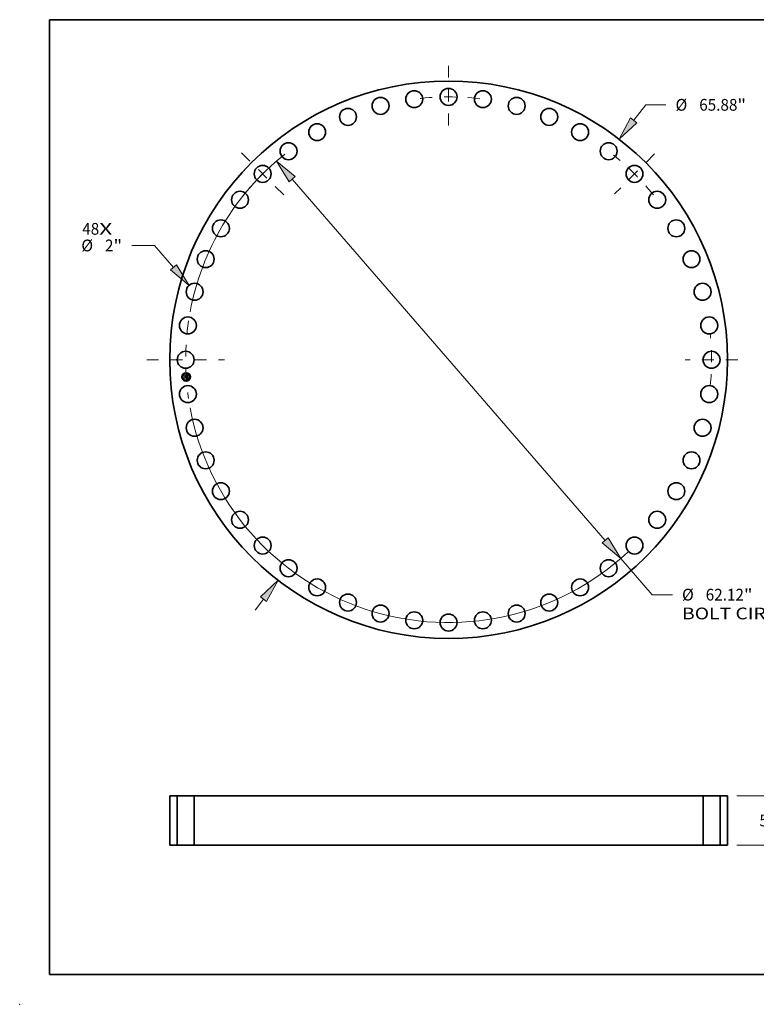
# Model space of a CAD drawing. Extents: x 0 to 10.8, y 0 to 8.2.
# Drawn here: x 0 to 6.2, y 0 to 8.2 of the extents above; entities that cross this region are included whole.
import ezdxf
from ezdxf.enums import TextEntityAlignment as Align

# ---------------------------------------------------------------- set-up
doc = ezdxf.new("R2010")
doc.units = 0
doc.header["$MEASUREMENT"] = 0
doc.linetypes.add('DASHDOT', pattern=[18.5, 12, -3, 0.5, -3])
doc.layers.get('0').update_dxf_attribs({"lineweight": 13})
doc.layers.add('1', color=7, linetype='Continuous', lineweight=13)
doc.styles.get("Standard").update_dxf_attribs({"font": 'isocp.shx'})

# ---------------------------------------------------------------- blocks, each defined once
blk = doc.blocks.new('BLOCK7')
at = {"color": 7, "lineweight": 13, "ltscale": 0.03937}
for s, p, p2 in [('48', (-43.275127, 14.775152), (-41.269041, 14.775152)), ('X', (-41.269041, 14.775152), (-39.726358, 14.775152))]:
    blk.add_text(s, height=1.388212, dxfattribs=at).set_placement(p, p2, align=Align.FIT)
blk = doc.blocks.new('BLOCK8')
at = {"color": 7, "lineweight": 13, "ltscale": 0.03937}
for p, q in [((21.865845, 28.297001), (23.279405, 30.126314)), ((23.279405, 30.126314), (25.677125, 30.126314)), ((-22.857289, -29.580047), (-21.865845, -28.297001))]:
    blk.add_line(p, q, dxfattribs=at)
for points in [[(21.493835, 28.584463), (20.141071, 26.064936), (22.237856, 28.009538)], [(-21.493835, -28.584463), (-20.141071, -26.064936), (-22.237856, -28.009538)]]:
    blk.add_lwpolyline(points, close=True, dxfattribs=at)
for points in [[(21.493835, 28.584463), (20.141071, 26.064936), (21.493835, 28.584463), (22.237856, 28.009538)], [(-21.493835, -28.584463), (-20.141071, -26.064936), (-21.493835, -28.584463), (-22.237856, -28.009538)]]:
    blk.add_solid(points, dxfattribs=at)
for s, p, p2 in [('%%c', (26.805463, 29.432207), (28.193677, 29.432207)), ('65.88', (29.604101, 29.432207), (34.117799, 29.432207)), ('"', (34.117797, 29.432207), (35.13582, 29.432207))]:
    blk.add_text(s, height=1.388212, dxfattribs=at).set_placement(p, p2, align=Align.FIT)
blk = doc.blocks.new('BLOCK9')
at = {"color": 7, "lineweight": 13, "ltscale": 0.03937}
for p, q in [((-34.756869, 13.504873), (-37.438722, 13.504873)), ((-32.509453, 10.921546), (-34.756869, 13.504873))]:
    blk.add_line(p, q, dxfattribs=at)
blk.add_lwpolyline([(-32.864147, 10.612972), (-30.658009, 8.793374), (-32.154757, 11.230119)], close=True, dxfattribs=at)
blk.add_solid([(-32.864147, 10.612972), (-30.658009, 8.793374), (-32.864147, 10.612972), (-32.154757, 11.230119)], dxfattribs=at)
for s, p, p2 in [('%%c', (-43.386764, 12.810766), (-41.998555, 12.810766)), ('2', (-40.588129, 12.810766), (-39.585086, 12.810766)), ('"', (-39.585086, 12.810766), (-38.567063, 12.810766))]:
    blk.add_text(s, height=1.388212, dxfattribs=at).set_placement(p, p2, align=Align.FIT)
blk = doc.blocks.new('BLOCK10')
at = {"color": 7, "lineweight": 13, "ltscale": 0.03937}
for p, q in [((-18.488091, 21.345784), (18.488091, -21.345784)), ((20.334862, -23.478009), (24.046083, -27.762872)), ((24.046083, -27.762872), (26.443803, -27.762872))]:
    blk.add_line(p, q, dxfattribs=at)
for points in [[(-18.132721, 21.653577), (-20.334862, 23.478009), (-18.843461, 21.037989)], [(18.132721, -21.653577), (20.334862, -23.478009), (18.843461, -21.037989)]]:
    blk.add_lwpolyline(points, close=True, dxfattribs=at)
for start, end in [(128.847967, 169.462444), (190.53757, 312.945252)]:
    blk.add_arc((0, 0), 31.06, start, end, dxfattribs=at)
for points in [[(-18.132721, 21.653577), (-20.334862, 23.478009), (-18.132721, 21.653577), (-18.843461, 21.037989)], [(18.132721, -21.653577), (20.334862, -23.478009), (18.132721, -21.653577), (18.843461, -21.037989)]]:
    blk.add_solid(points, dxfattribs=at)
for s, p, p2 in [('%%c', (27.572142, -28.456978), (28.960355, -28.456978)), ('62.12', (30.370779, -28.456978), (34.884478, -28.456978)), ('"', (34.884475, -28.456978), (35.902499, -28.456978)), ('BOLT CIRCLE', (27.572142, -30.678117), (41.510437, -30.678117))]:
    blk.add_text(s, height=1.388212, dxfattribs=at).set_placement(p, p2, align=Align.FIT)
blk = doc.blocks.new('BLOCK11')
at = {"color": 7, "linetype": 'DASHDOT', "lineweight": 13, "ltscale": 0.03937}
blk.add_line((-35.66183, 0), (-26.458168, 0), dxfattribs=at)
blk.add_arc((0, 0), 31.06, 171.511091, 188.488909, dxfattribs=at)
blk = doc.blocks.new('BLOCK12')
at = {"color": 7, "linetype": 'DASHDOT', "lineweight": 13, "ltscale": 0.03937}
blk.add_line((-24.459712, 24.459712), (-19.465762, 19.465762), dxfattribs=at)
blk.add_arc((0, 0), 31.06, 128.485967, 141.514034, dxfattribs=at)
blk = doc.blocks.new('BLOCK13')
at = {"color": 7, "linetype": 'DASHDOT', "lineweight": 13, "ltscale": 0.03937}
blk.add_line((0, 34.748838), (0, 27.371161), dxfattribs=at)
blk.add_arc((0, 0), 31.06, 83.195269, 96.804729, dxfattribs=at)
blk = doc.blocks.new('BLOCK14')
at = {"color": 7, "linetype": 'DASHDOT', "lineweight": 13, "ltscale": 0.03937}
blk.add_line((24.322416, 24.322416), (19.603058, 19.603058), dxfattribs=at)
blk.add_arc((0, 0), 31.06, 38.844133, 51.155866, dxfattribs=at)
blk = doc.blocks.new('BLOCK15')
at = {"color": 7, "linetype": 'DASHDOT', "lineweight": 13, "ltscale": 0.03937}
blk.add_line((34.157246, 0), (27.962755, 0), dxfattribs=at)
blk.add_arc((0, 0), 31.06, 354.286584, 5.713429, dxfattribs=at)
blk = doc.blocks.new('BLOCK16')
at = {"color": 7, "lineweight": 13, "ltscale": 0.03937}
for p, q in [((38.983544, 8.630808), (38.983544, 10.252279)), ((34.050569, 5.81), (40.094114, 5.81)), ((34.050569, 0), (40.094114, 0)), ((38.983544, -4.44228), (38.983544, -2.820809))]:
    blk.add_line(p, q, dxfattribs=at)
for points in [[(38.513409, 8.630808), (38.983544, 5.81), (39.453678, 8.630808)], [(39.453678, -2.820809), (38.983544, 0), (38.513409, -2.820809)]]:
    blk.add_lwpolyline(points, close=True, dxfattribs=at)
for points in [[(38.513409, 8.630808), (38.983544, 5.81), (38.513409, 8.630808), (39.453678, 8.630808)], [(39.453678, -2.820809), (38.983544, 0), (39.453678, -2.820809), (38.513409, -2.820809)]]:
    blk.add_solid(points, dxfattribs=at)
for s, p, p2 in [('5.81', (36.719207, 2.210894), (40.229857, 2.210894)), ('"', (40.22986, 2.210894), (41.247881, 2.210894))]:
    blk.add_text(s, height=1.388212, dxfattribs=at).set_placement(p, p2, align=Align.FIT)
blk = doc.blocks.new('BLOCK17')
at = {"color": 7, "lineweight": 5, "ltscale": 0.03937}
for p, q in [((-32.940001, 0), (-32.940001, 5.81)), ((-32.940001, 5.81), (-32.059999, 5.81)), ((-32.059999, 5.81), (-32.059999, 0)), ((-32.059999, 0), (-32.940001, 0))]:
    blk.add_line(p, q, dxfattribs=at)
blk = doc.blocks.new('BLOCK18')
at = {"color": 7, "lineweight": 5, "ltscale": 0.03937}
for p, q in [((-30.059999, 0), (-30.059999, 5.81)), ((-30.059999, 5.81), (30.059999, 5.81)), ((30.059999, 5.81), (30.059999, 0)), ((30.059999, 0), (-30.059999, 0))]:
    blk.add_line(p, q, dxfattribs=at)
blk = doc.blocks.new('BLOCK19')
at = {"color": 7, "lineweight": 5, "ltscale": 0.03937}
for p, q in [((32.059999, 5.81), (32.940001, 5.81)), ((32.059999, 0), (32.059999, 5.81)), ((32.940001, 5.81), (32.940001, 0)), ((32.940001, 0), (32.059999, 0))]:
    blk.add_line(p, q, dxfattribs=at)

msp = doc.modelspace()

# ---------------------------------------------------------------- linework, layer by layer
at = {"color": 7, "lineweight": 35, "ltscale": 1.4e-05}
for p, q in [((1.383424, 5.268011), (1.383818, 5.268394)), ((1.384326, 5.254253), (1.384718, 5.254667)), ((1.399302, 5.27329), (1.399715, 5.273645)), ((1.402041, 5.257468), (1.401521, 5.257663)), ((1.401789, 5.258053), (1.402307, 5.257863)), ((1.401977, 5.274716), (1.402456, 5.274976)), ((1.402456, 5.274976), (1.402944, 5.275251)), ((1.402854, 5.240834), (1.40335, 5.2406)), ((1.402944, 5.275251), (1.403441, 5.275541)), ((1.4035, 5.240007), (1.403003, 5.24027)), ((1.40335, 5.2406), (1.403847, 5.240331)), ((1.403925, 5.24656), (1.403913, 5.245997)), ((1.404487, 5.250078), (1.404465, 5.250651))]:
    msp.add_line(p, q, dxfattribs=at)
at = {"color": 7, "lineweight": 35, "ltscale": 0.000198}
msp.add_line((1.383941, 5.260112), (1.383424, 5.268011), dxfattribs=at)
at = {"color": 7, "lineweight": 35, "ltscale": 0.000186}
msp.add_line((1.383818, 5.268394), (1.384303, 5.26099), dxfattribs=at)
at = {"color": 7, "lineweight": 35, "ltscale": 9.5e-05}
msp.add_line((1.386687, 5.26276), (1.383941, 5.260112), dxfattribs=at)
at = {"color": 7, "lineweight": 35, "ltscale": 7.9e-05}
for p, q in [((1.384303, 5.26099), (1.386533, 5.263216)), ((1.394928, 5.245508), (1.39472, 5.248678))]:
    msp.add_line(p, q, dxfattribs=at)
at = {"color": 7, "lineweight": 35, "ltscale": 0.000224}
msp.add_line((1.384912, 5.245302), (1.384326, 5.254253), dxfattribs=at)
at = {"color": 7, "lineweight": 35, "ltscale": 0.000177}
msp.add_line((1.385087, 5.262066), (1.384624, 5.26913), dxfattribs=at)
at = {"color": 7, "lineweight": 35, "ltscale": 7.1e-05}
for p, q in [((1.384624, 5.26913), (1.386574, 5.267085)), ((1.38814, 5.249581), (1.386261, 5.247471))]:
    msp.add_line(p, q, dxfattribs=at)
at = {"color": 7, "lineweight": 35, "ltscale": 0.000212}
msp.add_line((1.384718, 5.254667), (1.385273, 5.246195), dxfattribs=at)
at = {"color": 7, "lineweight": 35, "ltscale": 0.000109}
msp.add_line((1.388104, 5.248244), (1.384912, 5.245302), dxfattribs=at)
at = {"color": 7, "lineweight": 35, "ltscale": 6.2e-05}
msp.add_line((1.386652, 5.264), (1.385087, 5.262066), dxfattribs=at)
at = {"color": 7, "lineweight": 35, "ltscale": 8.9e-05}
for p, q in [((1.385273, 5.246195), (1.387893, 5.248618)), ((1.396164, 5.246552), (1.395932, 5.250092))]:
    msp.add_line(p, q, dxfattribs=at)
at = {"color": 7, "lineweight": 35, "ltscale": 0.00019}
msp.add_line((1.386261, 5.247471), (1.385763, 5.255061), dxfattribs=at)
at = {"color": 7, "lineweight": 35, "ltscale": 8.1e-05}
msp.add_line((1.385763, 5.255061), (1.387938, 5.252673), dxfattribs=at)
at = {"color": 7, "lineweight": 35, "ltscale": 0.000404}
msp.add_line((1.386533, 5.263216), (1.402641, 5.264272), dxfattribs=at)
at = {"color": 7, "lineweight": 35, "ltscale": 0.000385}
msp.add_line((1.386574, 5.267085), (1.401956, 5.268093), dxfattribs=at)
at = {"color": 7, "lineweight": 35, "ltscale": 0.00042}
msp.add_line((1.403422, 5.264913), (1.386652, 5.264), dxfattribs=at)
at = {"color": 7, "lineweight": 35, "ltscale": 0.000389}
msp.add_line((1.402233, 5.263764), (1.386687, 5.26276), dxfattribs=at)
at = {"color": 7, "lineweight": 35, "ltscale": 0.000181}
for p, q in [((1.387893, 5.248618), (1.395112, 5.249091)), ((1.404465, 5.250651), (1.39723, 5.250177))]:
    msp.add_line(p, q, dxfattribs=at)
at = {"color": 7, "lineweight": 35, "ltscale": 0.000167}
for p, q in [((1.387938, 5.252673), (1.394585, 5.253109)), ((1.399778, 5.243047), (1.3931, 5.24261)), ((1.393305, 5.243027), (1.399984, 5.243465))]:
    msp.add_line(p, q, dxfattribs=at)
at = {"color": 7, "lineweight": 35, "ltscale": 0.000166}
msp.add_line((1.39472, 5.248678), (1.388104, 5.248244), dxfattribs=at)
at = {"color": 7, "lineweight": 35, "ltscale": 0.000195}
msp.add_line((1.395932, 5.250092), (1.38814, 5.249581), dxfattribs=at)
at = {"color": 7, "lineweight": 35, "ltscale": 1.2e-05}
for p, q in [((1.3931, 5.24261), (1.393305, 5.243027)), ((1.396942, 5.253722), (1.397028, 5.253269)), ((1.399715, 5.273645), (1.40015, 5.273829)), ((1.399984, 5.243465), (1.399778, 5.243047)), ((1.40015, 5.273829), (1.400593, 5.274028)), ((1.401578, 5.240867), (1.401124, 5.241001)), ((1.402042, 5.2407), (1.401578, 5.240867)), ((1.402973, 5.257079), (1.402525, 5.257274)), ((1.402786, 5.257671), (1.403226, 5.257479)), ((1.403864, 5.245479), (1.40378, 5.245006)), ((1.404667, 5.247238), (1.404643, 5.247698))]:
    msp.add_line(p, q, dxfattribs=at)
at = {"color": 7, "lineweight": 35, "ltscale": 1.1e-05}
for p, q in [((1.393552, 5.255137), (1.393857, 5.255452)), ((1.396823, 5.254139), (1.396942, 5.253722)), ((1.399745, 5.258244), (1.399857, 5.258656)), ((1.40064, 5.271739), (1.400226, 5.271894)), ((1.401124, 5.241001), (1.400682, 5.241104)), ((1.401262, 5.271836), (1.40157, 5.271544)), ((1.401657, 5.242099), (1.402049, 5.24233)), ((1.402049, 5.24233), (1.402412, 5.242558)), ((1.403385, 5.256884), (1.402973, 5.257079)), ((1.403226, 5.257479), (1.403628, 5.257286)), ((1.403761, 5.256689), (1.403385, 5.256884)), ((1.40378, 5.245006), (1.40366, 5.244579)), ((1.403677, 5.249653), (1.403722, 5.249205)), ((1.403872, 5.247596), (1.403902, 5.247168)), ((1.404597, 5.256699), (1.404406, 5.256299)), ((1.404677, 5.246805), (1.404667, 5.247238))]:
    msp.add_line(p, q, dxfattribs=at)
at = {"color": 7, "lineweight": 35, "ltscale": 6e-06}
for p, q in [((1.393734, 5.254966), (1.393552, 5.255137)), ((1.393899, 5.254788), (1.393734, 5.254966)), ((1.394046, 5.254603), (1.393899, 5.254788)), ((1.394176, 5.25441), (1.394046, 5.254603)), ((1.394057, 5.255279), (1.394238, 5.255093)), ((1.394288, 5.254211), (1.394176, 5.25441)), ((1.394238, 5.255093), (1.394401, 5.254894)), ((1.394382, 5.254005), (1.394288, 5.254211)), ((1.394459, 5.253791), (1.394382, 5.254005)), ((1.394401, 5.254894), (1.394544, 5.254682)), ((1.394519, 5.253571), (1.394459, 5.253791)), ((1.394561, 5.253343), (1.394519, 5.253571)), ((1.394544, 5.254682), (1.394668, 5.254457)), ((1.394585, 5.253109), (1.394561, 5.253343)), ((1.395729, 5.253184), (1.395734, 5.253415)), ((1.395734, 5.253415), (1.39573, 5.25365)), ((1.399991, 5.271953), (1.399738, 5.272)), ((1.400226, 5.271894), (1.399991, 5.271953)), ((1.400646, 5.272167), (1.400872, 5.27207)), ((1.400872, 5.27207), (1.401078, 5.271959)), ((1.401078, 5.271959), (1.401262, 5.271836)), ((1.401719, 5.272793), (1.401492, 5.272916)), ((1.401653, 5.270543), (1.40157, 5.270756)), ((1.401725, 5.270311), (1.401653, 5.270543)), ((1.401703, 5.271369), (1.401823, 5.271173)), ((1.401925, 5.272653), (1.401719, 5.272793)), ((1.401786, 5.27006), (1.401725, 5.270311)), ((1.401823, 5.271173), (1.40193, 5.270957)), ((1.40211, 5.272497), (1.401925, 5.272653)), ((1.40193, 5.270957), (1.402024, 5.270719)), ((1.402276, 5.272319), (1.40211, 5.272497)), ((1.402365, 5.258704), (1.402126, 5.258792)), ((1.402269, 5.263538), (1.402233, 5.263764)), ((1.402296, 5.263317), (1.402269, 5.263538)), ((1.402428, 5.272119), (1.402276, 5.272319)), ((1.402594, 5.258614), (1.402365, 5.258704)), ((1.402382, 5.260306), (1.402585, 5.260458)), ((1.402585, 5.260458), (1.402766, 5.260617)), ((1.402814, 5.258522), (1.402594, 5.258614)), ((1.402742, 5.262376), (1.402735, 5.262153)), ((1.402739, 5.262872), (1.402743, 5.262615)), ((1.402743, 5.262615), (1.402742, 5.262376)), ((1.402766, 5.260617), (1.402924, 5.260782)), ((1.403024, 5.258428), (1.402814, 5.258522)), ((1.403178, 5.261136), (1.403281, 5.261335)), ((1.403281, 5.261335), (1.403369, 5.261551)), ((1.403369, 5.261551), (1.403443, 5.261783)), ((1.403631, 5.241421), (1.403399, 5.241509)), ((1.403443, 5.261783), (1.403502, 5.262032)), ((1.403461, 5.245229), (1.403485, 5.245458)), ((1.403485, 5.245458), (1.403502, 5.245705)), ((1.403844, 5.241338), (1.403631, 5.241421)), ((1.40412, 5.244086), (1.404245, 5.244295)), ((1.404245, 5.244295), (1.404349, 5.244516)), ((1.405274, 5.240615), (1.405072, 5.240733)), ((1.405316, 5.257336), (1.405088, 5.257438)), ((1.405488, 5.240486), (1.405274, 5.240615))]:
    msp.add_line(p, q, dxfattribs=at)
at = {"color": 7, "lineweight": 35, "ltscale": 9.1e-05}
msp.add_line((1.393768, 5.243787), (1.396164, 5.246552), dxfattribs=at)
at = {"color": 7, "lineweight": 35, "ltscale": 0.000162}
msp.add_line((1.400245, 5.244211), (1.393768, 5.243787), dxfattribs=at)
at = {"color": 7, "lineweight": 35, "ltscale": 7e-06}
for p, q in [((1.393857, 5.255452), (1.394057, 5.255279)), ((1.394392, 5.256061), (1.394632, 5.256186)), ((1.394843, 5.255653), (1.394629, 5.255862)), ((1.394668, 5.254457), (1.394773, 5.254219)), ((1.394773, 5.254219), (1.394859, 5.253968)), ((1.395034, 5.255435), (1.394843, 5.255653)), ((1.394859, 5.253968), (1.394926, 5.253704)), ((1.394926, 5.253704), (1.394974, 5.253427)), ((1.394974, 5.253427), (1.395003, 5.253136)), ((1.395203, 5.255208), (1.395034, 5.255435)), ((1.395348, 5.254972), (1.395203, 5.255208)), ((1.39547, 5.254726), (1.395348, 5.254972)), ((1.39557, 5.254471), (1.39547, 5.254726)), ((1.395646, 5.254206), (1.39557, 5.254471)), ((1.395699, 5.253933), (1.395646, 5.254206)), ((1.39573, 5.25365), (1.395699, 5.253933)), ((1.399467, 5.272034), (1.399178, 5.272057)), ((1.399738, 5.272), (1.399467, 5.272034)), ((1.39984, 5.272378), (1.40013, 5.272321)), ((1.40013, 5.272321), (1.400399, 5.27225)), ((1.400399, 5.27225), (1.400646, 5.272167)), ((1.400973, 5.273109), (1.400682, 5.27318)), ((1.401071, 5.25912), (1.400783, 5.259197)), ((1.401243, 5.273021), (1.400973, 5.273109)), ((1.401349, 5.259041), (1.401071, 5.25912)), ((1.401492, 5.272916), (1.401243, 5.273021)), ((1.401618, 5.25896), (1.401349, 5.259041)), ((1.401877, 5.258877), (1.401618, 5.25896)), ((1.401723, 5.260268), (1.401854, 5.26052)), ((1.401835, 5.26979), (1.401786, 5.27006)), ((1.401873, 5.2695), (1.401835, 5.26979)), ((1.401854, 5.26052), (1.401969, 5.260779)), ((1.402093, 5.260523), (1.401856, 5.260348)), ((1.402126, 5.258792), (1.401877, 5.258877)), ((1.401911, 5.260018), (1.402157, 5.260159)), ((1.401969, 5.260779), (1.402068, 5.261044)), ((1.402024, 5.270719), (1.402106, 5.27046)), ((1.402068, 5.261044), (1.402151, 5.261317)), ((1.40229, 5.260719), (1.402093, 5.260523)), ((1.402106, 5.27046), (1.402174, 5.270181)), ((1.402151, 5.261317), (1.402218, 5.261597)), ((1.402157, 5.260159), (1.402382, 5.260306)), ((1.402218, 5.261597), (1.40227, 5.261884)), ((1.40227, 5.261884), (1.402305, 5.262178)), ((1.402447, 5.260934), (1.40229, 5.260719)), ((1.402565, 5.271895), (1.402428, 5.272119)), ((1.402566, 5.261171), (1.402447, 5.260934)), ((1.402687, 5.271647), (1.402565, 5.271895)), ((1.402647, 5.261434), (1.402566, 5.261171)), ((1.402794, 5.271377), (1.402687, 5.271647)), ((1.402711, 5.263438), (1.402728, 5.263147)), ((1.402728, 5.263147), (1.402739, 5.262872)), ((1.40315, 5.2416), (1.402883, 5.241694)), ((1.403125, 5.269387), (1.40311, 5.269674)), ((1.403133, 5.269092), (1.403125, 5.269387)), ((1.403399, 5.241509), (1.40315, 5.2416)), ((1.403462, 5.264636), (1.403422, 5.264913)), ((1.40347, 5.24759), (1.403449, 5.247868)), ((1.403498, 5.264359), (1.403462, 5.264636)), ((1.403528, 5.264081), (1.403498, 5.264359)), ((1.403502, 5.262032), (1.403546, 5.262298)), ((1.403502, 5.245705), (1.403512, 5.245972)), ((1.403512, 5.245972), (1.403517, 5.246258)), ((1.403554, 5.263804), (1.403528, 5.264081)), ((1.403546, 5.262298), (1.403575, 5.26258)), ((1.403575, 5.263526), (1.403554, 5.263804)), ((1.403575, 5.26258), (1.40359, 5.262879)), ((1.40378, 5.243661), (1.403965, 5.243875)), ((1.403965, 5.243875), (1.40412, 5.244086)), ((1.404349, 5.244516), (1.404438, 5.244763)), ((1.404438, 5.244763), (1.404513, 5.245037)), ((1.405714, 5.240347), (1.405488, 5.240486)), ((1.405951, 5.240198), (1.405714, 5.240347)), ((1.4062, 5.240038), (1.405951, 5.240198))]:
    msp.add_line(p, q, dxfattribs=at)
at = {"color": 7, "lineweight": 35, "ltscale": 8e-06}
for p, q in [((1.394629, 5.255862), (1.394392, 5.256061)), ((1.399178, 5.272057), (1.39887, 5.272067)), ((1.399197, 5.272452), (1.399529, 5.272421)), ((1.399529, 5.272421), (1.39984, 5.272378)), ((1.400369, 5.273233), (1.400034, 5.27327)), ((1.400682, 5.27318), (1.400369, 5.273233)), ((1.400485, 5.259271), (1.400701, 5.259518)), ((1.400783, 5.259197), (1.400485, 5.259271)), ((1.401037, 5.259634), (1.40135, 5.259756)), ((1.40135, 5.259756), (1.401641, 5.259884)), ((1.401641, 5.259884), (1.401911, 5.260018)), ((1.401974, 5.241996), (1.401657, 5.242099)), ((1.401899, 5.269191), (1.401873, 5.2695)), ((1.402295, 5.241892), (1.401974, 5.241996)), ((1.402174, 5.270181), (1.402229, 5.269881)), ((1.402229, 5.269881), (1.402272, 5.26956)), ((1.402598, 5.241791), (1.402295, 5.241892)), ((1.402305, 5.262178), (1.402324, 5.262479)), ((1.402327, 5.262787), (1.402314, 5.263101)), ((1.402324, 5.262479), (1.402327, 5.262787)), ((1.402883, 5.241694), (1.402598, 5.241791)), ((1.402703, 5.261759), (1.402647, 5.261434)), ((1.402887, 5.271083), (1.402794, 5.271377)), ((1.402965, 5.270766), (1.402887, 5.271083)), ((1.403115, 5.268169), (1.403128, 5.268483)), ((1.403128, 5.268483), (1.403134, 5.268791)), ((1.403134, 5.268791), (1.403133, 5.269092)), ((1.403322, 5.243227), (1.403566, 5.243446)), ((1.40342, 5.248173), (1.403383, 5.248503)), ((1.403449, 5.247868), (1.40342, 5.248173)), ((1.403515, 5.246562), (1.403506, 5.246886)), ((1.403517, 5.246258), (1.403515, 5.246562)), ((1.403566, 5.243446), (1.40378, 5.243661)), ((1.40359, 5.263194), (1.403575, 5.263526)), ((1.40359, 5.262879), (1.40359, 5.263194)), ((1.404513, 5.245037), (1.404574, 5.245337)), ((1.404574, 5.245337), (1.404621, 5.245665)), ((1.406461, 5.239868), (1.4062, 5.240038))]:
    msp.add_line(p, q, dxfattribs=at)
at = {"color": 7, "lineweight": 35, "ltscale": 1e-05}
for p, q in [((1.394632, 5.256186), (1.395026, 5.256055)), ((1.395026, 5.256055), (1.395385, 5.255889)), ((1.395385, 5.255889), (1.395711, 5.255687)), ((1.396259, 5.255175), (1.396481, 5.254865)), ((1.396481, 5.254865), (1.396669, 5.25452)), ((1.396669, 5.25452), (1.396823, 5.254139)), ((1.39887, 5.272067), (1.398843, 5.272469)), ((1.400982, 5.271535), (1.40064, 5.271739)), ((1.400682, 5.241104), (1.400877, 5.241443)), ((1.401476, 5.27095), (1.401253, 5.271279)), ((1.402412, 5.242558), (1.402745, 5.242783)), ((1.402521, 5.243118), (1.402773, 5.243445)), ((1.402735, 5.262153), (1.402703, 5.261759)), ((1.402773, 5.243445), (1.402986, 5.243779)), ((1.402986, 5.243779), (1.403161, 5.244121)), ((1.40311, 5.269674), (1.403076, 5.270061)), ((1.403338, 5.248858), (1.403285, 5.249239)), ((1.403504, 5.244196), (1.403312, 5.243859)), ((1.403395, 5.244829), (1.403461, 5.245229)), ((1.40366, 5.244579), (1.403504, 5.244196)), ((1.403628, 5.257286), (1.40399, 5.257091)), ((1.403722, 5.249205), (1.403764, 5.248818)), ((1.404101, 5.256494), (1.403761, 5.256689)), ((1.403764, 5.248818), (1.403803, 5.248421)), ((1.403803, 5.248421), (1.403839, 5.248013)), ((1.403839, 5.248013), (1.403872, 5.247596)), ((1.404217, 5.241179), (1.403844, 5.241338)), ((1.404881, 5.240842), (1.404533, 5.241028)), ((1.404654, 5.246018), (1.404672, 5.246398)), ((1.404672, 5.246398), (1.404677, 5.246805)), ((1.405839, 5.238927), (1.405595, 5.238631))]:
    msp.add_line(p, q, dxfattribs=at)
at = {"color": 7, "lineweight": 35, "ltscale": 1.5e-05}
for p, q in [((1.395316, 5.245984), (1.394928, 5.245508)), ((1.401521, 5.257663), (1.400965, 5.257857)), ((1.401231, 5.258243), (1.401789, 5.258053)), ((1.403441, 5.275541), (1.403947, 5.275846)), ((1.404007, 5.239711), (1.4035, 5.240007)), ((1.403847, 5.240331), (1.404344, 5.24003)), ((1.403902, 5.247168), (1.403925, 5.24656)), ((1.404525, 5.239383), (1.404007, 5.239711)), ((1.404344, 5.24003), (1.404842, 5.239695)), ((1.404842, 5.239695), (1.40534, 5.239328))]:
    msp.add_line(p, q, dxfattribs=at)
at = {"color": 7, "lineweight": 35, "ltscale": 1.8e-05}
msp.add_line((1.395003, 5.253136), (1.395729, 5.253184), dxfattribs=at)
at = {"color": 7, "lineweight": 35, "ltscale": 7.8e-05}
msp.add_line((1.395112, 5.249091), (1.395316, 5.245984), dxfattribs=at)
at = {"color": 7, "lineweight": 35, "ltscale": 9e-06}
for p, q in [((1.395711, 5.255687), (1.396002, 5.255449)), ((1.396002, 5.255449), (1.396259, 5.255175)), ((1.398843, 5.272469), (1.399197, 5.272452)), ((1.399679, 5.273289), (1.399302, 5.27329)), ((1.400034, 5.27327), (1.399679, 5.273289)), ((1.400701, 5.259518), (1.401037, 5.259634)), ((1.401253, 5.271279), (1.400982, 5.271535)), ((1.402272, 5.26956), (1.402301, 5.269218)), ((1.402821, 5.24332), (1.402521, 5.243118)), ((1.402745, 5.242783), (1.403048, 5.243006)), ((1.403084, 5.243567), (1.402821, 5.24332)), ((1.403028, 5.270425), (1.402965, 5.270766)), ((1.403076, 5.270061), (1.403028, 5.270425)), ((1.403048, 5.243006), (1.403322, 5.243227)), ((1.403312, 5.243859), (1.403084, 5.243567)), ((1.403161, 5.244121), (1.403297, 5.244471)), ((1.403297, 5.244471), (1.403395, 5.244829)), ((1.403383, 5.248503), (1.403338, 5.248858)), ((1.403492, 5.247228), (1.40347, 5.24759)), ((1.403506, 5.246886), (1.403492, 5.247228)), ((1.40399, 5.257091), (1.404313, 5.256896)), ((1.404406, 5.256299), (1.404101, 5.256494)), ((1.404533, 5.241028), (1.404217, 5.241179)), ((1.404313, 5.256896), (1.404597, 5.256699)), ((1.404621, 5.245665), (1.404654, 5.246018))]:
    msp.add_line(p, q, dxfattribs=at)
at = {"color": 7, "lineweight": 35, "ltscale": 0.000163}
msp.add_line((1.397028, 5.253269), (1.403551, 5.253697), dxfattribs=at)
at = {"color": 7, "lineweight": 35, "ltscale": 2.4e-05}
msp.add_line((1.39723, 5.250177), (1.397292, 5.249234), dxfattribs=at)
at = {"color": 7, "lineweight": 35, "ltscale": 0.00016}
msp.add_line((1.397292, 5.249234), (1.403677, 5.249653), dxfattribs=at)
at = {"color": 7, "lineweight": 35, "ltscale": 0.000149}
msp.add_line((1.403285, 5.249239), (1.397317, 5.248848), dxfattribs=at)
at = {"color": 7, "lineweight": 35, "ltscale": 5.8e-05}
msp.add_line((1.397317, 5.248848), (1.39747, 5.246514), dxfattribs=at)
at = {"color": 7, "lineweight": 35, "ltscale": 9e-05}
msp.add_line((1.39747, 5.246514), (1.400245, 5.244211), dxfattribs=at)
at = {"color": 7, "lineweight": 35, "ltscale": 1.6e-05}
for p, q in [((1.400373, 5.258051), (1.399745, 5.258244)), ((1.400965, 5.257857), (1.400373, 5.258051)), ((1.400635, 5.258431), (1.401231, 5.258243)), ((1.405055, 5.239023), (1.404525, 5.239383)), ((1.40534, 5.239328), (1.405839, 5.238927))]:
    msp.add_line(p, q, dxfattribs=at)
at = {"color": 7, "lineweight": 35, "ltscale": 2e-05}
msp.add_line((1.399857, 5.258656), (1.400635, 5.258431), dxfattribs=at)
at = {"color": 7, "lineweight": 35, "ltscale": 1.3e-05}
for p, q in [((1.400593, 5.274028), (1.401045, 5.274242)), ((1.400877, 5.241443), (1.40137, 5.24134)), ((1.401045, 5.274242), (1.401507, 5.274471)), ((1.40137, 5.24134), (1.401864, 5.241205)), ((1.401507, 5.274471), (1.401977, 5.274716)), ((1.401864, 5.241205), (1.402359, 5.241036)), ((1.402525, 5.257274), (1.402041, 5.257468)), ((1.402517, 5.240501), (1.402042, 5.2407)), ((1.402307, 5.257863), (1.402786, 5.257671)), ((1.402359, 5.241036), (1.402854, 5.240834)), ((1.403003, 5.24027), (1.402517, 5.240501)), ((1.403913, 5.245997), (1.403864, 5.245479))]:
    msp.add_line(p, q, dxfattribs=at)
at = {"color": 7, "lineweight": 35, "ltscale": 5e-06}
for p, q in [((1.40157, 5.270756), (1.401476, 5.27095)), ((1.40157, 5.271544), (1.401703, 5.271369)), ((1.402314, 5.263101), (1.402296, 5.263317)), ((1.402924, 5.260782), (1.40306, 5.260954)), ((1.40306, 5.260954), (1.403178, 5.261136)), ((1.405072, 5.240733), (1.404881, 5.240842))]:
    msp.add_line(p, q, dxfattribs=at)
at = {"color": 7, "lineweight": 35, "ltscale": 4e-06}
msp.add_line((1.401856, 5.260348), (1.401723, 5.260268), dxfattribs=at)
at = {"color": 7, "lineweight": 35, "ltscale": 2.7e-05}
msp.add_line((1.401956, 5.268093), (1.401899, 5.269191), dxfattribs=at)
at = {"color": 7, "lineweight": 35, "ltscale": 2.3e-05}
msp.add_line((1.402301, 5.269218), (1.402346, 5.268289), dxfattribs=at)
at = {"color": 7, "lineweight": 35, "ltscale": 1.9e-05}
msp.add_line((1.402346, 5.268289), (1.403115, 5.268169), dxfattribs=at)
at = {"color": 7, "lineweight": 35, "ltscale": 2.1e-05}
msp.add_line((1.402641, 5.264272), (1.402711, 5.263438), dxfattribs=at)
at = {"color": 7, "lineweight": 35, "ltscale": 5.7e-05}
msp.add_line((1.405088, 5.257438), (1.403024, 5.258428), dxfattribs=at)
at = {"color": 7, "lineweight": 35, "ltscale": 7.2e-05}
msp.add_line((1.403551, 5.253697), (1.405409, 5.255914), dxfattribs=at)
at = {"color": 7, "lineweight": 35, "ltscale": 0.000464}
msp.add_line((1.403947, 5.275846), (1.405316, 5.257336), dxfattribs=at)
at = {"color": 7, "lineweight": 35, "ltscale": 3.8e-05}
msp.add_line((1.40457, 5.248578), (1.404487, 5.250078), dxfattribs=at)
at = {"color": 7, "lineweight": 35, "ltscale": 2.2e-05}
msp.add_line((1.404643, 5.247698), (1.40457, 5.248578), dxfattribs=at)
at = {"color": 7, "lineweight": 35, "ltscale": 1.7e-05}
msp.add_line((1.405595, 5.238631), (1.405055, 5.239023), dxfattribs=at)
at = {"color": 7, "lineweight": 35, "ltscale": 0.000402}
msp.add_line((1.405409, 5.255914), (1.406461, 5.239868), dxfattribs=at)
at = {"color": 7, "lineweight": 35, "ltscale": 0.010298}
for p, q in [((1.256724, 1.746484), (1.256724, 1.334551)), ((1.319117, 1.746484), (1.319117, 1.334551)), ((1.460918, 1.746484), (1.460918, 1.334551)), ((5.723466, 1.746484), (5.723466, 1.334551)), ((5.865267, 1.746484), (5.865267, 1.334551)), ((5.92766, 1.746484), (5.92766, 1.334551))]:
    msp.add_line(p, q, dxfattribs=at)
at = {"color": 7, "lineweight": 35, "ltscale": 0.00156}
for p, q in [((1.319117, 1.746484), (1.256724, 1.746484)), ((5.92766, 1.746484), (5.865267, 1.746484)), ((1.319117, 1.334551), (1.256724, 1.334551)), ((5.92766, 1.334551), (5.865267, 1.334551))]:
    msp.add_line(p, q, dxfattribs=at)
at = {"color": 7, "lineweight": 35, "ltscale": 0.000217}
for p, q in [((1.319117, 1.746484), (1.327796, 1.746484)), ((5.723466, 1.746484), (5.732146, 1.746484)), ((1.319117, 1.334551), (1.327796, 1.334551)), ((5.723466, 1.334551), (5.732146, 1.334551))]:
    msp.add_line(p, q, dxfattribs=at)
at = {"color": 7, "lineweight": 35, "ltscale": 0.003328}
for p, q in [((1.327796, 1.746484), (1.460918, 1.746484)), ((5.732146, 1.746484), (5.865267, 1.746484)), ((1.327796, 1.334551), (1.460918, 1.334551)), ((5.732146, 1.334551), (5.865267, 1.334551))]:
    msp.add_line(p, q, dxfattribs=at)
at = {"color": 7, "lineweight": 35, "ltscale": 0.03937}
for p, q in [((5.723466, 1.746484), (1.460918, 1.746484)), ((5.723466, 1.334551), (1.460918, 1.334551))]:
    msp.add_line(p, q, dxfattribs=at)
for centre, radius in [((3.592192, 5.400683), 2.335468), ((3.592192, 7.602857), 0.070901), ((3.022227, 7.52782), 0.070901), ((3.304751, 7.584018), 0.070901), ((3.879633, 7.584018), 0.070901), ((4.162157, 7.52782), 0.070901), ((2.749456, 7.435227), 0.070901), ((4.434928, 7.435227), 0.070901), ((2.491105, 7.307822), 0.070901), ((4.693279, 7.307822), 0.070901), ((2.251593, 7.147785), 0.070901), ((4.932791, 7.147785), 0.070901), ((2.035019, 6.957855), 0.070901), ((5.149365, 6.957855), 0.070901), ((1.845089, 6.741282), 0.070901), ((5.339295, 6.741282), 0.070901), ((1.685053, 6.50177), 0.070901), ((5.499331, 6.50177), 0.070901), ((1.557648, 6.243419), 0.070901), ((5.626736, 6.243419), 0.070901), ((1.465055, 5.970647), 0.070901), ((5.719329, 5.970647), 0.070901), ((1.408857, 5.688124), 0.070901), ((5.775527, 5.688124), 0.070901), ((1.390017, 5.400683), 0.070901), ((5.794367, 5.400683), 0.070901), ((1.394732, 5.256654), 0.03545), ((1.394732, 5.256654), 0.027931), ((1.39266, 5.288276), 0.002149), ((1.415627, 5.28048), 0.002149), ((1.36311, 5.254581), 0.002149), ((1.370906, 5.277549), 0.002149), ((1.373837, 5.232827), 0.002149), ((1.396805, 5.225031), 0.002149), ((1.418558, 5.235759), 0.002149), ((1.426355, 5.258726), 0.002149), ((1.408857, 5.113241), 0.070901), ((5.775527, 5.113241), 0.070901), ((1.465055, 4.830718), 0.070901), ((5.719329, 4.830718), 0.070901), ((1.557648, 4.557947), 0.070901), ((5.626736, 4.557947), 0.070901), ((1.685053, 4.299595), 0.070901), ((5.499331, 4.299595), 0.070901), ((1.845089, 4.060084), 0.070901), ((5.339295, 4.060084), 0.070901), ((2.035019, 3.84351), 0.070901), ((5.149365, 3.84351), 0.070901), ((2.251593, 3.65358), 0.070901), ((4.932791, 3.65358), 0.070901), ((2.491105, 3.493543), 0.070901), ((4.693279, 3.493543), 0.070901), ((2.749456, 3.366139), 0.070901), ((4.434928, 3.366139), 0.070901), ((3.022227, 3.273545), 0.070901), ((4.162157, 3.273545), 0.070901), ((3.304751, 3.217348), 0.070901), ((3.592192, 3.198508), 0.070901), ((3.879633, 3.217348), 0.070901)]:
    msp.add_circle(centre, radius, dxfattribs=at)
at = {"color": 7, "lineweight": 5, "ltscale": 0.03937}
msp.add_point((0, 0), dxfattribs=at)
at = {"layer": '1', "color": 7, "lineweight": 35, "ltscale": 0.03937}
for p, q in [((0.25, 0.25), (0.25, 8.25)), ((0.25, 8.25), (10.75, 8.25)), ((0.25, 0.25), (10.75, 0.25))]:
    msp.add_line(p, q, dxfattribs=at)

# ---------------------------------------------------------------- block references
at = {"lineweight": 0, "xscale": 0.070901, "yscale": 0.070901, "zscale": 0.070901}
for name, p in [('BLOCK13', (3.592192, 5.400683)), ('BLOCK8', (3.592192, 5.400683)), ('BLOCK10', (3.592192, 5.400683)), ('BLOCK12', (3.592192, 5.400683)), ('BLOCK14', (3.592192, 5.400683)), ('BLOCK7', (3.592192, 5.400683)), ('BLOCK9', (3.592192, 5.400683)), ('BLOCK11', (3.592192, 5.400683)), ('BLOCK15', (3.592192, 5.400683)), ('BLOCK16', (3.592192, 1.334551)), ('BLOCK17', (3.592192, 1.334551)), ('BLOCK18', (3.592192, 1.334551)), ('BLOCK19', (3.592192, 1.334551))]:
    msp.add_blockref(name, p, dxfattribs=at)

doc.saveas('drawing.dxf')
